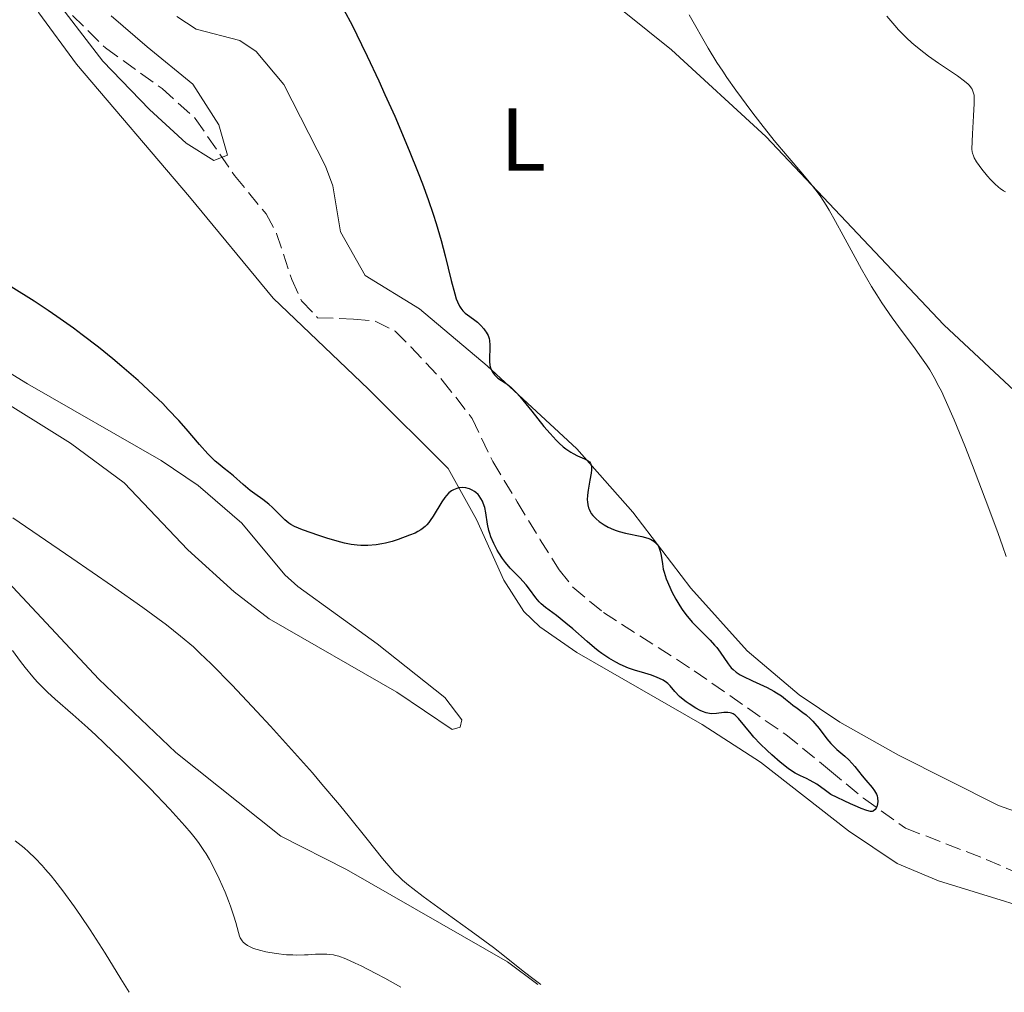
# Model space of a CAD drawing. Units: metres. Extents: x 632637 to 636127, y 4660284 to 4662647.
# Drawn here: x 634845 to 634956, y 4660324 to 4660433 of the extents above; entities that cross this region are included whole.
import ezdxf
from ezdxf.enums import TextEntityAlignment as Align

# ---------------------------------------------------------------- set-up
doc = ezdxf.new("R2010")
doc.units = ezdxf.units.M
doc.header["$MEASUREMENT"] = 0
doc.linetypes.add('DGN Style 3', pattern=[2.435890702152634, 1.739921930109024, -0.6959687720436097])
for name, color, linetype, lineweight in [('Barranco lineal', 142, 'DGN Style 3', 13), ('Curva de nivel directora', 30, 'Continuous', 30), ('Curva de nivel intermedia', 30, 'Continuous', 0), ('Etiqueta de uso rústico', 92, 'Continuous', 0), ('Línea de cambio de uso (parcela vista)', 92, 'Continuous', 0)]:
    doc.layers.add(name, color=color, linetype=linetype, lineweight=lineweight)
doc.styles.add('Style-Arial', font='arial.ttf')

msp = doc.modelspace()

# ---------------------------------------------------------------- linework, layer by layer
at = {"layer": 'Barranco lineal', "color": 142, "linetype": 'DGN Style 3', "lineweight": 13}
msp.add_polyline3d([(634851.3600000005, 4660433.52, 469.6300000000047), (634855.0599999997, 4660429.869999999, 469.929999999993), (634861.4199999999, 4660425.300000001, 469.929999999993), (634865.1500000004, 4660421.949999999, 470.5200000000041), (634869.5599999997, 4660415.529999999, 470.5200000000041), (634873.0999999996, 4660411.24, 470.5200000000041), (634874.2699999996, 4660409.029999999, 470.5200000000041), (634875.9699999997, 4660403.890000001, 470.5200000000041), (634877.0800000001, 4660401.470000001, 470.820000000007), (634878.8700000001, 4660399.59, 470.820000000007), (634882.9100000003, 4660399.430000001, 470.820000000007), (634885.3399999999, 4660399.189999999, 471.3999999999942), (634887.5899999999, 4660398.060000001, 471.7100000000065), (634889.3399999999, 4660396.300000001, 472.0099999999948), (634892.8600000005, 4660392.57, 472.0099999999948), (634896.2300000006, 4660388.279999999, 472.0099999999948), (634898.5199999996, 4660383.449999999, 472.3099999999977), (634899.8099999997, 4660381.33, 472.6100000000006), (634901.2599999999, 4660378.92, 472.3099999999977), (634903.8600000005, 4660374.67, 472.3800000000047), (634905.9699999997, 4660371.300000001, 472.6100000000006), (634907.5099999999, 4660369.34, 472.9499999999971), (634910.9299999997, 4660366.51, 473.5), (634921.1100000005, 4660359.970000001, 473.1999999999971), (634931.3899999997, 4660352.800000001, 473.1999999999971), (634936.3099999997, 4660348.810000001, 473.3300000000018), (634940.1200000001, 4660345.65, 473.8000000000029), (634944.8300000001, 4660342.300000001, 475.5899999999965), (634953.9000000004, 4660338.789999999, 476.2799999999989), (634965.9100000003, 4660333.52, 477)], dxfattribs=at)
at = {"layer": 'Curva de nivel directora', "color": 30, "linetype": 'Continuous', "lineweight": 30, "elevation": 475, "flags": 128}
for points in [[(634881.8099999991, 4660434.140000002), (634882.7300000001, 4660432.430000001), (634883.8099999997, 4660430.26), (634884.44, 4660428.95), (634885.7299999997, 4660426.189999999), (634886.4299999992, 4660424.650000001), (634887.52, 4660422.199999999), (634889.1399999984, 4660418.370000001), (634890.1599999998, 4660415.850000001), (634890.6299999993, 4660414.62), (634891.2699999985, 4660412.850000001), (634891.8299999996, 4660411.189999999), (634892.1600000003, 4660410.160000001), (634892.719999999, 4660408.240000002), (634893.1699999984, 4660406.54), (634893.8500000001, 4660403.779999999), (634894.2500000002, 4660402.270000001), (634894.4299999991, 4660401.700000001), (634894.5599999987, 4660401.380000001), (634894.8099999991, 4660400.869999999), (634894.9299999997, 4660400.660000001), (634895.1800000002, 4660400.34), (634895.4299999982, 4660400.100000001), (634895.9600000001, 4660399.720000001), (634896.5199999989, 4660399.300000003), (634896.7999999983, 4660399.07), (634897.1899999996, 4660398.699999999), (634897.5400000004, 4660398.320000002), (634897.6799999991, 4660398.130000001), (634897.7999999997, 4660397.95), (634897.9899999996, 4660397.600000001), (634898.1100000005, 4660397.25), (634898.1599999996, 4660397.010000002), (634898.1999999997, 4660396.510000001), (634898.1399999994, 4660394.720000001), (634898.1900000009, 4660394.240000002), (634898.2600000001, 4660393.960000004), (634898.3299999994, 4660393.79), (634898.4999999994, 4660393.460000002), (634898.7299999995, 4660393.16), (634898.8700000005, 4660393.02), (634899.0999999985, 4660392.810000001), (634899.4899999995, 4660392.529999999), (634899.9000000008, 4660392.290000001), (634900.1399999999, 4660392.130000002), (634900.5999999981, 4660391.75), (634901.1900000004, 4660391.15), (634901.5599999992, 4660390.750000001), (634902.8899999993, 4660389.100000001), (634904.2599999993, 4660387.390000001), (634904.959999999, 4660386.58), (634905.6399999985, 4660385.84), (634905.9699999993, 4660385.520000001), (634906.4400000009, 4660385.109999999), (634906.7400000005, 4660384.87), (634907.2999999992, 4660384.49), (634907.5599999984, 4660384.330000001), (634908.0399999992, 4660384.080000001), (634908.8100000002, 4660383.740000002), (634909.0999999985, 4660383.600000001), (634909.2599999994, 4660383.480000001), (634909.36, 4660383.400000001), (634909.4899999996, 4660383.230000001), (634909.5399999989, 4660383.130000001), (634909.5999999992, 4660382.920000001), (634909.6199999994, 4660382.690000001), (634909.6199999994, 4660382.520000001), (634909.5700000002, 4660382.140000001), (634909.4200000004, 4660381.369999999), (634909.2100000002, 4660380.220000001), (634909.1399999987, 4660379.65), (634909.1299999999, 4660379.160000001), (634909.1399999987, 4660378.92), (634909.1799999991, 4660378.58), (634909.2699999984, 4660378.24), (634909.3299999987, 4660378.080000003), (634909.4800000007, 4660377.76), (634909.5799999991, 4660377.61), (634909.749999999, 4660377.380000002), (634909.959999999, 4660377.150000001), (634910.1099999989, 4660377), (634910.4500000008, 4660376.720000001), (634911.0399999986, 4660376.32), (634911.4700000001, 4660376.09), (634912.0699999991, 4660375.810000001), (634912.3699999986, 4660375.699999999), (634912.7199999995, 4660375.58), (634913.399999999, 4660375.400000001), (634915.2599999986, 4660375.03), (634915.9299999992, 4660374.850000001), (634916.2199999997, 4660374.730000001), (634916.5999999997, 4660374.51), (634916.8199999988, 4660374.320000002), (634916.9100000005, 4660374.220000002), (634917.04, 4660374.04), (634917.1399999985, 4660373.840000002), (634917.2999999993, 4660373.400000001), (634917.409999999, 4660372.910000003), (634917.5599999987, 4660371.960000002), (634917.6599999992, 4660371.380000001)], [(634863.2899999984, 4660388.039999999), (634862.1199999994, 4660389.289999999), (634861.4899999992, 4660389.939999999), (634860.4700000001, 4660390.930000001), (634858.7199999997, 4660392.539999999), (634856.9200000004, 4660394.119999999), (634855.9100000003, 4660394.970000001), (634854.2699999996, 4660396.289999999), (634852.4500000001, 4660397.680000001), (634851.48, 4660398.400000001), (634849.6200000005, 4660399.710000002), (634848.6300000001, 4660400.390000001), (634847.0599999989, 4660401.430000001), (634844.4799999995, 4660403.050000001)], [(634917.6500000004, 4660358.890000001), (634917.2500000002, 4660359.100000001), (634916.9699999986, 4660359.220000001), (634916.3400000005, 4660359.449999999), (634915.5800000007, 4660359.680000001), (634914.4200000005, 4660360.03), (634913.77, 4660360.260000001), (634912.829999999, 4660360.680000001), (634912.3300000007, 4660360.930000001), (634911.5599999995, 4660361.380000004), (634910.7599999993, 4660361.91), (634910.3599999992, 4660362.210000002), (634909.9500000001, 4660362.529999999), (634909.1299999999, 4660363.230000001), (634907.5099999993, 4660364.670000001), (634906.7400000005, 4660365.320000002), (634905.6599999985, 4660366.15), (634904.4299999992, 4660367.050000001), (634903.9399999997, 4660367.480000001), (634903.7199999985, 4660367.699999999), (634903.3399999985, 4660368.160000003), (634902.6399999988, 4660369.120000001), (634902.2599999988, 4660369.61), (634901.5500000003, 4660370.380000002), (634900.4900000008, 4660371.49), (634899.9599999988, 4660372.109999999), (634899.6199999991, 4660372.560000001), (634899.2100000001, 4660373.190000001), (634899.02, 4660373.510000001), (634898.629999999, 4660374.25), (634898.3200000004, 4660375.000000002), (634898.1999999997, 4660375.359999999), (634898.0999999992, 4660375.720000002), (634897.9499999996, 4660376.410000003), (634897.7500000005, 4660377.690000001), (634897.6199999986, 4660378.28), (634897.4600000001, 4660378.760000001), (634897.3599999994, 4660378.990000002), (634897.1899999996, 4660379.310000001), (634896.9799999995, 4660379.600000001), (634896.8699999999, 4660379.74), (634896.6100000006, 4660379.980000001), (634896.4599999986, 4660380.090000001), (634896.2300000006, 4660380.230000001), (634895.9299999988, 4660380.37), (634895.759999999, 4660380.42), (634895.5099999986, 4660380.480000002), (634895.1199999996, 4660380.520000001), (634894.7099999984, 4660380.480000002), (634894.5099999995, 4660380.430000001), (634894.0999999982, 4660380.27), (634893.8999999993, 4660380.150000001), (634893.610000001, 4660379.930000001), (634893.3299999994, 4660379.640000002), (634893.1500000005, 4660379.420000001), (634892.7999999997, 4660378.930000001), (634891.8299999996, 4660377.320000002), (634891.5099999999, 4660376.83), (634891.3499999989, 4660376.61), (634891.1099999998, 4660376.330000001), (634890.94, 4660376.160000001), (634890.609999999, 4660375.890000001), (634890.4500000004, 4660375.770000001), (634890.1199999996, 4660375.58), (634889.7999999999, 4660375.420000002), (634889.1899999997, 4660375.180000001), (634887.9200000003, 4660374.680000001), (634887.2199999985, 4660374.460000001), (634886.4699999995, 4660374.279999999), (634886.0699999994, 4660374.199999999), (634885.4500000003, 4660374.109999999), (634884.5199999983, 4660374.020000001), (634883.7200000002, 4660374.010000002), (634883.3200000002, 4660374.04), (634882.6499999998, 4660374.130000002), (634881.9000000008, 4660374.290000001), (634881.4800000006, 4660374.390000002), (634880.0199999989, 4660374.810000001), (634878.9900000006, 4660375.140000002), (634877.1800000002, 4660375.779999999), (634876.2900000005, 4660376.15), (634875.8700000005, 4660376.380000001), (634875.6400000001, 4660376.539999999), (634875.1999999997, 4660376.91), (634874.6499999999, 4660377.449999999), (634873.8200000006, 4660378.27), (634873.3800000004, 4660378.66), (634872.73, 4660379.17), (634871.8099999991, 4660379.830000003), (634871.3099999983, 4660380.210000002), (634870.5199999993, 4660380.869999999), (634869.4199999997, 4660381.820000002), (634868.8899999999, 4660382.270000001), (634868.3899999993, 4660382.680000001), (634867.7299999997, 4660383.210000001), (634867.39, 4660383.5), (634866.8499999992, 4660384.010000002), (634866.5599999985, 4660384.300000002), (634865.5999999996, 4660385.37), (634864.1099999989, 4660387.100000001), (634863.2899999984, 4660388.039999999)], [(634917.6599999992, 4660371.380000001), (634917.7499999986, 4660371.020000001), (634917.99, 4660370.27), (634918.379999999, 4660369.330000001), (634918.6200000005, 4660368.810000002), (634919.0599999984, 4660367.980000001), (634919.51, 4660367.230000002), (634919.7600000004, 4660366.850000001), (634920.1799999983, 4660366.279999999), (634920.9099999992, 4660365.420000002), (634921.7599999986, 4660364.550000002), (634922.9099999998, 4660363.400000001), (634923.4199999993, 4660362.84), (634923.6499999996, 4660362.570000002), (634924.0499999997, 4660362.050000001), (634924.9500000004, 4660360.720000001), (634925.2900000003, 4660360.289999999), (634925.4800000002, 4660360.090000001), (634925.829999999, 4660359.810000001), (634926.2899999993, 4660359.51), (634926.5799999998, 4660359.359999999), (634927.6699999984, 4660358.83), (634929.3099999991, 4660358.07), (634930.0499999989, 4660357.680000001), (634930.3700000007, 4660357.5), (634930.9099999995, 4660357.140000002), (634931.3699999999, 4660356.789999999), (634931.9199999997, 4660356.34), (634932.1999999991, 4660356.109999999), (634932.6599999996, 4660355.77), (634933.3300000001, 4660355.28), (634933.6699999998, 4660355.01), (634934.1799999995, 4660354.560000001), (634934.4199999986, 4660354.320000002), (634934.669999999, 4660354.050000001), (634935.1299999994, 4660353.480000001), (634936.0199999991, 4660352.320000002), (634936.4599999995, 4660351.789999999), (634936.6799999984, 4660351.560000001), (634937.1299999999, 4660351.140000001), (634938.0199999996, 4660350.37), (634938.4699999989, 4660349.949999999), (634939.1300000004, 4660349.220000001), (634939.9699999986, 4660348.180000001), (634940.3699999988, 4660347.689999999), (634941.0899999985, 4660346.86), (634941.3700000001, 4660346.480000001), (634941.5800000002, 4660346.109999999), (634941.6600000006, 4660345.91), (634941.6999999986, 4660345.7), (634941.73, 4660345.289999999), (634941.6999999986, 4660345.020000001), (634941.6099999992, 4660344.690000001), (634941.5399999999, 4660344.550000002), (634941.4199999992, 4660344.37), (634941.2000000002, 4660344.210000002), (634941.0999999996, 4660344.180000001), (634940.9099999996, 4660344.180000001), (634940.5000000006, 4660344.279999999), (634939.859999999, 4660344.510000002), (634939.4399999989, 4660344.680000002), (634938.6599999988, 4660345.03), (634936.4599999995, 4660346.070000002), (634935.8600000005, 4660346.529999999), (634934.8900000004, 4660347.220000001), (634934.1399999993, 4660347.660000001), (634933.7399999992, 4660347.870000001), (634933.0700000008, 4660348.17), (634932.4599999984, 4660348.480000001), (634932.1499999999, 4660348.66), (634931.6499999993, 4660349), (634930.7699999987, 4660349.690000001), (634929.8200000009, 4660350.53), (634929.3099999991, 4660351.010000002), (634928.54, 4660351.750000001), (634927.8299999994, 4660352.5), (634927.4999999985, 4660352.870000001), (634926.0900000003, 4660354.619999999), (634925.829999999, 4660354.880000004), (634925.7100000004, 4660354.980000001), (634925.5099999993, 4660355.11), (634925.3099999981, 4660355.2), (634925.1699999995, 4660355.24), (634924.89, 4660355.28), (634924.4499999997, 4660355.28), (634923.6099999994, 4660355.16), (634923.0999999996, 4660355.130000001), (634922.8499999995, 4660355.15), (634922.4699999995, 4660355.230000001), (634922.0400000003, 4660355.380000001), (634921.8099999999, 4660355.49), (634921.3000000004, 4660355.77), (634920.5699999996, 4660356.230000001), (634920.2099999996, 4660356.490000002), (634919.709999999, 4660356.890000002), (634919.49, 4660357.08), (634918.969999999, 4660357.630000002), (634918.4299999982, 4660358.26), (634918.150000001, 4660358.53), (634917.9999999991, 4660358.66), (634917.6500000004, 4660358.890000001)]]:
    msp.add_lwpolyline(points, dxfattribs=at)
at = {"layer": 'Curva de nivel intermedia', "color": 30, "linetype": 'Continuous', "lineweight": 0, "flags": 128}
for points, elevation in [([(634855.6900000012, 4660433.480000001), (634859.7400000012, 4660429.980000001), (634864.8600000021, 4660425.779999998), (634867.7800000012, 4660421.23), (634868.7699999991, 4660417.820000002), (634867.2400000002, 4660417.220000001), (634864.110000001, 4660419.189999999), (634860.0200000006, 4660422.949999998), (634854.7600000012, 4660428.369999998), (634848.6600000014, 4660436.33)], 470), ([(634920.5500000016, 4660433.57), (634922.7100000008, 4660429.83), (634923.6800000009, 4660428.239999999), (634924.3400000002, 4660427.24), (634924.7900000017, 4660426.560000001), (634925.7999999998, 4660425.119999998), (634927.6100000005, 4660422.680000001), (634928.6000000006, 4660421.390000001), (634930.1100000015, 4660419.49), (634931.570000001, 4660417.74), (634933.3200000012, 4660415.689999999), (634934.07, 4660414.789999997), (634934.9300000005, 4660413.699999999), (634935.3300000007, 4660413.140000001), (634935.9400000008, 4660412.199999999), (634936.2699999993, 4660411.660000001), (634936.9900000015, 4660410.390000002), (634937.8499999996, 4660408.8), (634939.1700000007, 4660406.350000001), (634939.8900000004, 4660405.050000002), (634941.0199999991, 4660403.100000001), (634941.6000000003, 4660402.17), (634942.1800000014, 4660401.27), (634943.3400000016, 4660399.579999999), (634944.4600000014, 4660398.050000001), (634945.8499999995, 4660396.2), (634946.4599999995, 4660395.359999999), (634947.2000000017, 4660394.289999999), (634947.5500000003, 4660393.75), (634948.0599999999, 4660392.869999999), (634948.5899999996, 4660391.88), (634948.8600000001, 4660391.329999999), (634949.2900000016, 4660390.399999999), (634950.2900000006, 4660388.12), (634951.490000001, 4660385.189999999), (634952.3499999993, 4660382.999999999)], 480), ([(634942.7500000015, 4660433.439999998), (634943.6299999999, 4660432.369999999), (634944.0600000012, 4660431.890000002), (634944.9500000008, 4660430.98), (634945.560000001, 4660430.420000001), (634945.9900000002, 4660430.060000001), (634946.890000001, 4660429.350000001), (634947.4299999997, 4660428.95), (634948.5499999995, 4660428.17), (634950.6500000005, 4660426.75), (634951.4599999996, 4660426.140000001), (634951.8600000021, 4660425.800000001), (634952.0099999995, 4660425.630000001), (634952.2000000017, 4660425.389999999), (634952.3, 4660425.239999999), (634952.4400000009, 4660424.910000001), (634952.5199999991, 4660424.550000001), (634952.5400000014, 4660424.279999998), (634952.5400000014, 4660423.640000002), (634952.4700000001, 4660422.26), (634952.3400000003, 4660420.239999999), (634952.3, 4660419.37), (634952.2900000013, 4660418.509999999), (634952.3300000014, 4660418.189999999), (634952.3600000005, 4660418.039999997), (634952.4499999998, 4660417.749999999), (634952.5400000014, 4660417.539999999), (634952.8000000007, 4660417.09), (634953.400000002, 4660416.27), (634954.0500000003, 4660415.480000001), (634954.380000001, 4660415.099999999), (634954.8600000016, 4660414.600000001), (634955.2700000006, 4660414.220000001), (634955.4600000007, 4660414.07), (634955.8200000006, 4660413.84), (634956.0500000007, 4660413.730000001)], 485.0000000000001), ([(634952.3499999993, 4660382.999999999), (634954.0900000005, 4660378.48), (634955.2300000006, 4660375.350000001), (634955.7200000001, 4660373.98), (634956.12, 4660372.789999999)], 480), ([(634903.9300000007, 4660324.739999999), (634903.1700000009, 4660325.3), (634901.9300000003, 4660326.259999999), (634899.8499999995, 4660327.92), (634898.6, 4660328.890000001), (634896.100000001, 4660330.73), (634892.3600000015, 4660333.42), (634890.7200000009, 4660334.619999998), (634889.5600000008, 4660335.510000001), (634889.0600000002, 4660335.91), (634888.4000000008, 4660336.469999999), (634888.1000000013, 4660336.749999999), (634887.5100000012, 4660337.33), (634887.0799999997, 4660337.800000002), (634886.1500000021, 4660338.890000001), (634884.4199999999, 4660341.050000002), (634882.4599999996, 4660343.51), (634881.3200000019, 4660344.92), (634879.3600000016, 4660347.249999999), (634878.2799999998, 4660348.51), (634875.9599999997, 4660351.119999998), (634873.5900000005, 4660353.73), (634872.0400000014, 4660355.399999999), (634869.280000001, 4660358.329999999), (634866.9100000017, 4660360.75), (634865.6700000013, 4660361.949999998), (634864.9300000013, 4660362.63), (634863.4900000019, 4660363.859999999), (634861.9000000004, 4660365.12), (634860.9600000017, 4660365.819999999), (634859.2699999996, 4660367.050000001), (634855.8699999999, 4660369.439999999), (634851.29, 4660372.59), (634844.6700000018, 4660377.140000001)], 480), ([(634888.2100000007, 4660324.449999998), (634886.4200000004, 4660325.439999999), (634885.41, 4660325.98), (634883.7600000005, 4660326.84), (634883.0900000001, 4660327.159999999), (634882.0400000017, 4660327.630000001), (634881.2700000005, 4660327.910000001), (634880.8800000015, 4660328.020000001), (634880.6500000014, 4660328.069999999), (634880.2400000001, 4660328.119999998), (634879.9100000015, 4660328.140000001), (634879.27, 4660328.159999999), (634878.6399999997, 4660328.140000001), (634877.8200000017, 4660328.09), (634877.4000000014, 4660328.060000001), (634876.5400000009, 4660328.05), (634876.0900000016, 4660328.060000001), (634875.3899999999, 4660328.09), (634874.2200000007, 4660328.220000002), (634873.0700000018, 4660328.42), (634872.4999999997, 4660328.55), (634871.6900000006, 4660328.8), (634871.2200000011, 4660328.999999999), (634871.0100000009, 4660329.109999998), (634870.7400000006, 4660329.300000001), (634870.5199999993, 4660329.5), (634870.4000000008, 4660329.640000001), (634870.2000000018, 4660329.969999999), (634870.1200000015, 4660330.159999999), (634869.9800000006, 4660330.589999998), (634869.6900000002, 4660331.699999999), (634869.4800000021, 4660332.41), (634869.1100000012, 4660333.53), (634868.8800000009, 4660334.140000001), (634868.4900000021, 4660335.109999998), (634867.8300000003, 4660336.61), (634867.1200000017, 4660338.069999999), (634866.7500000007, 4660338.76), (634866.3700000008, 4660339.399999999), (634866.1200000005, 4660339.8), (634865.5900000007, 4660340.59), (634865.3000000002, 4660340.970000001), (634864.6900000023, 4660341.749999999), (634863.9900000005, 4660342.56), (634862.2800000004, 4660344.429999999), (634860.070000002, 4660346.74), (634858.8300000015, 4660348.01), (634856.8800000002, 4660349.949999999), (634854.9400000002, 4660351.829999999), (634854.0000000013, 4660352.720000002), (634853.0900000016, 4660353.539999999), (634851.4100000008, 4660355.039999999), (634849.4300000004, 4660356.779999998), (634848.5600000009, 4660357.569999999), (634847.7699999996, 4660358.329999999), (634847.4099999998, 4660358.699999998), (634846.9100000013, 4660359.259999999), (634846.0400000019, 4660360.320000002), (634845.5400000011, 4660361), (634844.6500000015, 4660362.240000002)], 485.0000000000001), ([(634844.9300000009, 4660340.859999999), (634845.5999999993, 4660340.340000001), (634845.9300000002, 4660340.07), (634846.4300000007, 4660339.640000001), (634847.1799999995, 4660338.92), (634847.9500000007, 4660338.099999999), (634848.3500000008, 4660337.66), (634848.9600000009, 4660336.930000001), (634849.3900000001, 4660336.409999999), (634850.2800000019, 4660335.249999999), (634851.5800000007, 4660333.470000001), (634852.2700000012, 4660332.48), (634853.3500000008, 4660330.890000001), (634855.0400000006, 4660328.269999999), (634856.8100000009, 4660325.390000001), (634857.7100000017, 4660323.869999999)], 490.0000000000001)]:
    msp.add_lwpolyline(points, dxfattribs=dict(at, elevation=elevation))
at = {"layer": 'Línea de cambio de uso (parcela vista)', "color": 92, "linetype": 'Continuous', "lineweight": 0}
for points in [[(634695.5599999997, 4660561.32, 477.6600000000035), (634701.4100000003, 4660559.289999999, 478), (634738.4699999997, 4660546, 477.1199999999953), (634749.25, 4660541.810000001, 476.7299999999959), (634758.3899999997, 4660537.699999999, 476.3099999999977), (634779.4299999997, 4660527.42, 476.1600000000035), (634790.5300000003, 4660521.609999999, 475.5399999999936), (634797.9299999997, 4660517.189999999, 474.7100000000065), (634809.8499999996, 4660508.050000001, 475.0299999999989), (634819.2100000001, 4660501.939999999, 474.7400000000052), (634830.4900000002, 4660494.960000001, 475.1499999999942), (634843.4500000002, 4660487.359999999, 475.9799999999959), (634864.7100000001, 4660471.359999999, 476.570000000007), (634887.75, 4660454.060000001, 477.9400000000023), (634905.5, 4660440.210000001, 478.4700000000012), (634918.5700000003, 4660429.66, 478.9900000000052), (634929.1699999999, 4660419.92, 480.0299999999989), (634949.1299999999, 4660398.789999999, 480.9199999999983), (634958.1799999997, 4660390.32, 481.6399999999995)], [(634964.0599999997, 4660331.59, 476.8800000000047), (634948.5199999996, 4660336.380000001, 476.8399999999965), (634943.8899999997, 4660338.310000001, 476.6999999999971), (634938.4299999997, 4660342.01, 475.8399999999965), (634928.5700000003, 4660349.710000001, 475.7400000000052), (634922.0099999999, 4660353.939999999, 476.1300000000047), (634907.9699999997, 4660362.02, 475.5899999999965), (634903.8099999997, 4660364.880000001, 475.6399999999995), (634902.0199999996, 4660366.630000001, 475.5599999999977), (634899.7599999999, 4660370.109999999, 475.2599999999948), (634896.7100000001, 4660376.939999999, 474.7599999999948), (634893.5300000003, 4660382.67, 474.2299999999959), (634884.5700000003, 4660391.58, 474.1600000000035), (634873.9000000004, 4660401.779999999, 473.6000000000058), (634864.4800000006, 4660413.140000001, 473.9799999999959), (634851.8099999997, 4660428.050000001, 472.4900000000052), (634847.5800000001, 4660433.82, 472.679999999993), (634840.4699999997, 4660447.66, 472.1499999999942), (634834.8300000001, 4660453.310000001, 472.1499999999942), (634830.3499999996, 4660456.890000001, 471.4199999999983), (634823.5800000001, 4660461.140000001, 472.5500000000029), (634818.4100000003, 4660463.619999999, 472.3399999999965), (634813.4500000002, 4660465.380000001, 472.1900000000023), (634808.0499999998, 4660466.25, 471.8500000000058)], [(634960.7800000003, 4660342.91, 479.2100000000065), (634955.2800000003, 4660344.83, 478.1499999999942), (634944.04, 4660350.470000001, 477.3999999999942), (634937.4800000006, 4660354.199999999, 477.320000000007), (634932.9100000003, 4660357.27, 476.570000000007), (634927.0700000003, 4660362.180000001, 476.5599999999977), (634920.7300000006, 4660369.230000001, 475.8999999999942), (634914.2300000006, 4660377.76, 475.1999999999971), (634907.9500000002, 4660384.869999999, 474.2100000000065), (634897.8799999999, 4660394.17, 474.3500000000058), (634890.3200000003, 4660400.57, 473.2400000000052), (634884.2100000001, 4660404.33, 473.0899999999965), (634881.4299999997, 4660409.210000001, 473.1499999999942), (634880.5700000003, 4660414.380000001, 474.4799999999959), (634879.7400000002, 4660416.600000001, 474.1999999999971), (634875.0700000003, 4660425.76, 474.3500000000058), (634871.9699999997, 4660429.460000001, 474.179999999993), (634870.1500000004, 4660430.699999999, 474.1000000000058), (634865.2599999999, 4660431.980000001, 472.5800000000018), (634863.0700000003, 4660433.380000001, 471.9700000000012)], [(634701.9800000006, 4660410.66, 477.3399999999965), (634708.2699999996, 4660408.480000001, 477.7899999999936), (634713.9699999997, 4660405.680000001, 478.6199999999953), (634716.4500000002, 4660405.25, 478.7799999999989), (634726.2599999999, 4660405.720000001, 478.5399999999936), (634739.4699999997, 4660407.970000001, 479.3300000000018), (634746.1399999997, 4660408.699999999, 478.8600000000006), (634758.7300000006, 4660409.180000001, 479.2400000000052), (634768.7000000002, 4660408.779999999, 479.4700000000012), (634776.1799999997, 4660407.779999999, 479.4700000000012), (634781.29, 4660406.59, 479.7799999999989), (634794.0999999996, 4660402.01, 480.8699999999953), (634803.25, 4660398.039999999, 481.0200000000041), (634812.1399999997, 4660393.480000001, 481.7700000000041), (634820.7100000001, 4660388.359999999, 481.6199999999953), (634830.3899999997, 4660381.74, 481.1000000000058), (634836.3300000001, 4660377.17, 480.9400000000023), (634841.9500000002, 4660372.210000001, 481.8800000000047), (634854.3200000003, 4660359.01, 482.1399999999995), (634862.9500000002, 4660350.789999999, 482.1000000000058), (634874.7400000002, 4660341.4, 481.7400000000052), (634882.1299999999, 4660337.66, 480.8899999999995), (634900.1900000004, 4660327.300000001, 480.6199999999953), (634903.5899999999, 4660324.730000001, 481.0500000000029)], [(634831.4500000002, 4660401.310000001, 476.4799999999959), (634846.3300000001, 4660392.180000001, 476.2899999999936), (634861.3200000003, 4660383.560000001, 476.3099999999977), (634865.4600000001, 4660380.77, 476.4100000000035), (634870.3700000001, 4660376.52, 476.070000000007), (634875.2000000002, 4660370.74, 475.4100000000035), (634876.6699999999, 4660369.41, 475.5200000000041), (634885.5499999998, 4660363, 475.8899999999995), (634893.1299999999, 4660356.949999999, 476.2200000000012), (634895.0700000003, 4660354.470000001, 476.5800000000018), (634894.8600000005, 4660353.630000001, 476.8500000000058), (634893.9500000002, 4660353.380000001, 477.070000000007), (634887.7599999999, 4660357.539999999, 477.0899999999965), (634873.4500000002, 4660365.77, 477.7200000000012), (634869.4900000002, 4660368.82, 478.0099999999948), (634864.3200000003, 4660373.550000001, 478.820000000007), (634857.1699999999, 4660381.050000001, 477.820000000007), (634851.1399999997, 4660385.52, 478.1399999999995), (634841.9299999997, 4660391.230000001, 478.4700000000012)]]:
    msp.add_polyline3d(points, dxfattribs=at)

# ---------------------------------------------------------------- texts
at = {"layer": 'Etiqueta de uso rústico', "color": 92, "linetype": 'Continuous', "lineweight": 0, "style": 'Style-Arial'}
msp.add_text('L', height=7.000000000000002, dxfattribs=at).set_placement((634901.9314203796, 4660419.590009999, 476.4199999999983), align=Align.MIDDLE_CENTER)

doc.saveas('drawing.dxf')
